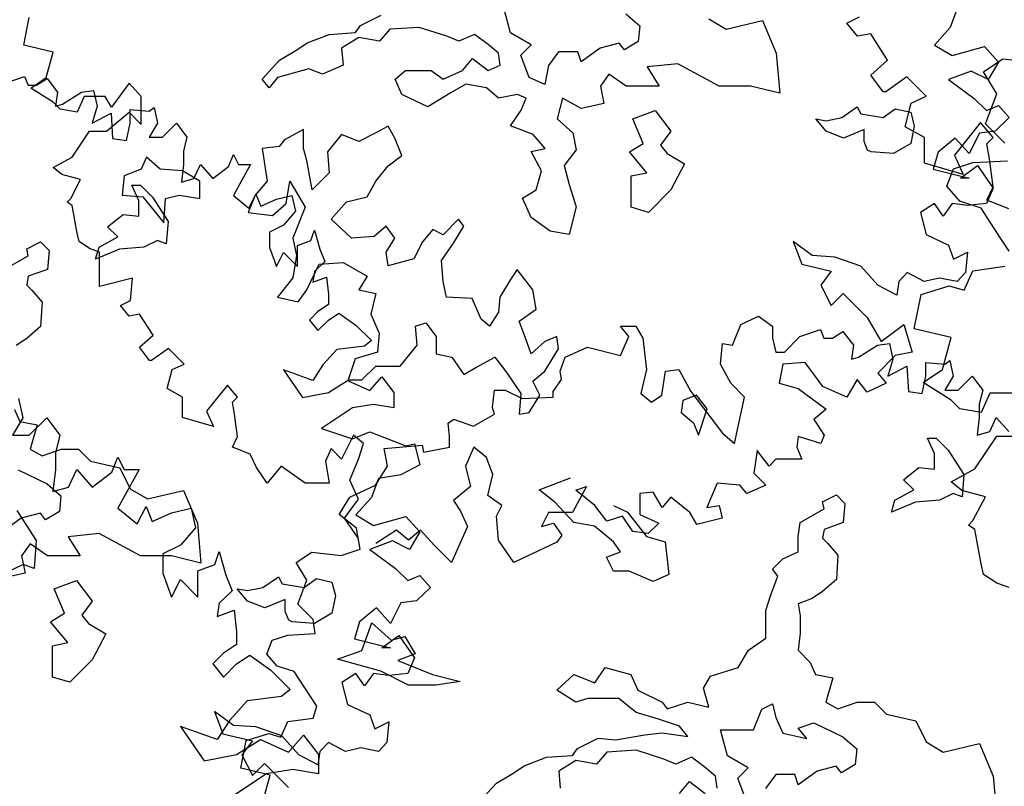
# Model space of a CAD drawing. Units: metres. Extents: x 89 to 672, y 292 to 607.
# Drawn here: x 177 to 185, y 523 to 529 of the extents above; entities that cross this region are included whole.
import ezdxf

# ---------------------------------------------------------------- set-up
doc = ezdxf.new("R2010")
doc.units = ezdxf.units.M
doc.header["$MEASUREMENT"] = 0
for name, color, linetype in [('BLUE', 5, 'Continuous'), ('G', 76, 'Continuous'), ('G1', 112, 'Continuous')]:
    doc.layers.add(name, color=color, linetype=linetype)

# ---------------------------------------------------------------- blocks, each defined once
blk = doc.blocks.new('TREE-1')
at = {"layer": 'G'}
for p, q in [((8.6821, -1.4233), (8.7184, -1.5841)), ((8.7184, -1.5841), (8.6303, -1.7293)), ((8.7702, -1.7293), (8.9154, -1.5841)), ((8.9154, -1.5841), (9.0243, -1.7293)), ((8.6303, -1.7293), (8.7702, -1.7293)), ((9.0243, -1.7293), (8.988, -1.8745)), ((8.988, -1.8745), (8.988, -2.0146)), ((9.4546, -2.0353), (9.5065, -1.9108)), ((9.5065, -1.9108), (9.5583, -2.0146)), ((8.988, -2.0146), (8.9673, -2.1961)), ((9.0969, -2.1598), (9.1643, -2.0146)), ((9.1643, -2.0146), (9.2939, -2.1598)), ((9.2939, -2.1598), (9.4546, -2.0353)), ((9.5583, -2.0146), (9.6828, -2.0146)), ((9.6828, -2.0146), (9.5946, -2.1754)), ((8.9673, -2.1961), (9.0969, -2.1598)), ((9.5946, -2.1754), (9.5065, -2.3362)), ((8.6667, -2.3547), (8.8282, -2.6046)), ((9.5065, -2.3362), (9.6672, -2.4658)), ((9.6672, -2.4658), (9.7398, -2.3206)), ((9.7398, -2.3206), (9.7917, -2.4451)), ((9.9524, -2.3725), (10.1131, -2.3362)), ((10.1131, -2.3362), (10.1494, -2.497)), ((9.7917, -2.4451), (9.9524, -2.3725)), ((10.1494, -2.497), (10.025, -2.6422)), ((8.8282, -2.6046), (8.8099, -2.8362)), ((10.025, -2.6422), (9.8798, -2.7148)), ((10.3101, -2.803), (10.3464, -2.6941)), ((10.3464, -2.6941), (10.4035, -2.8912)), ((9.8798, -2.7148), (9.8798, -2.8756)), ((8.7185, -2.8027), (8.5753, -2.8728)), ((8.8099, -2.8362), (8.7185, -2.8027)), ((10.1701, -2.8549), (10.3101, -2.803)), ((10.1701, -3.0727), (10.1701, -2.8549)), ((9.8798, -2.8756), (9.9524, -3.0727)), ((9.9524, -3.0727), (10.025, -2.9275)), ((10.025, -2.9275), (10.1701, -3.0727)), ((10.4035, -2.8912), (10.4553, -3.0208)), ((10.4553, -3.0208), (10.3464, -3.1246)), ((10.3464, -3.1246), (10.3309, -3.2335)), ((10.3309, -3.2335), (10.4709, -3.1816)), ((10.4709, -3.1816), (10.4916, -3.358)), ((10.4916, -3.358), (10.4916, -3.4669)), ((10.4916, -3.4669), (10.3827, -3.5395)), ((10.3827, -3.5395), (10.2946, -3.6277)), ((10.4916, -3.6277), (10.6005, -3.5551)), ((10.6005, -3.5551), (10.7768, -3.6796)), ((10.2946, -3.6277), (10.3827, -3.7366)), ((10.3827, -3.7366), (10.4916, -3.6277)), ((10.7768, -3.6796), (10.9375, -3.8404)), ((10.9375, -3.8404), (10.8649, -3.8974)), ((10.8649, -3.8974), (10.5797, -3.9337)), ((10.5797, -3.9337), (10.4346, -4.0945)), ((10.025, -4.1464), (10.222, -4.4317)), ((10.3309, -4.2553), (10.025, -4.1464)), ((10.4346, -4.0945), (10.3309, -4.2553)), ((10.9219, -4.3591), (11.0464, -4.219)), ((11.0464, -4.219), (11.1708, -4.3798)), ((10.4916, -4.3798), (10.6886, -4.2553)), ((10.6886, -4.2553), (10.9219, -4.3591)), ((10.222, -4.4317), (10.4916, -4.3798)), ((11.1708, -4.3798), (11.1708, -4.5406)), ((10.7405, -4.5406), (10.419, -4.7533)), ((10.9582, -4.5043), (10.7405, -4.5406)), ((11.1708, -4.5406), (10.9582, -4.5043)), ((2.3307, -8.353), (2.4344, -8.3011)), ((2.4189, -8.4619), (2.3307, -8.353)), ((2.5277, -8.4412), (2.4189, -8.4619)), ((2.6677, -8.659), (2.5277, -8.4412)), ((2.5277, -8.7835), (2.6677, -8.659)), ((2.6314, -8.9236), (2.5277, -8.7835)), ((2.8285, -8.7991), (2.6522, -8.9236)), ((2.9892, -8.9599), (2.8285, -8.7991)), ((2.6522, -8.9236), (2.6314, -8.9236)), ((2.8647, -9.0169), (2.9892, -8.9599)), ((2.8129, -9.214), (2.8647, -9.0169)), ((2.9736, -9.3022), (2.8129, -9.214)), ((3.4403, -9.1777), (3.2225, -9.4475)), ((3.544, -9.3022), (3.4403, -9.1777)), ((2.9736, -9.5149), (2.9736, -9.3022)), ((3.4921, -9.3541), (3.544, -9.3022)), ((3.5128, -9.4786), (3.4921, -9.3541)), ((3.2225, -9.4475), (3.2951, -9.6083)), ((3.544, -9.712), (3.5128, -9.4786)), ((3.2951, -9.6083), (2.9736, -9.5149)), ((3.4921, -9.8209), (3.544, -9.712)), ((3.6736, -9.8935), (3.4921, -9.8209))]:
    blk.add_line(p, q, dxfattribs=at)
blk = doc.blocks.new('TREE-2')
at = {"layer": 'G1'}
for p, q in [((1.6161, -2.3107), (1.7768, -2.2018)), ((1.7768, -2.2018), (2.0827, -2.2381)), ((1.7249, -2.4923), (1.6161, -2.3107)), ((1.6316, -2.7413), (1.7249, -2.4923)), ((1.7924, -2.9021), (1.6316, -2.7413)), ((1.3672, -3.1147), (1.5279, -3.0628)), ((1.5279, -3.0628), (1.8131, -3.0473)), ((1.3102, -3.26), (1.3672, -3.1147)), ((1.419, -3.3844), (1.3102, -3.26)), ((1.5953, -3.4415), (1.419, -3.3844)), ((1.7561, -3.6905), (1.5953, -3.4415)), ((1.8286, -3.7994), (1.7561, -3.6905)), ((1.4553, -4.121), (1.5279, -3.9602)), ((1.5279, -3.9602), (1.7924, -3.9239)), ((1.0976, -4.1573), (1.3309, -4.0847)), ((1.3309, -4.0847), (1.4553, -4.121)), ((1.0406, -4.4426), (1.0976, -4.1573)), ((1.3465, -4.5152), (1.0406, -4.4426)), ((1.2739, -4.7797), (1.3465, -4.5152)), ((1.1131, -4.8887), (1.2739, -4.7797)), ((1.3465, -5.0339), (1.1131, -4.8887)), ((1.6679, -4.9768), (1.5953, -5.1376)), ((1.8857, -4.9768), (1.6679, -4.9768)), ((1.419, -5.1065), (1.3465, -5.0339)), ((1.5953, -5.1376), (1.419, -5.1065)), ((1.5435, -5.6044), (1.7249, -5.3347)), ((1.7249, -5.3347), (1.9012, -5.3347)), ((1.3465, -5.7134), (1.5435, -5.6044)), ((1.4346, -5.786), (1.3465, -5.7134)), ((1.6316, -5.8379), (1.4346, -5.786)), ((1.5279, -6.035), (1.6316, -5.8379)), ((1.4916, -6.0713), (1.5279, -6.035)), ((1.5435, -6.1076), (1.4916, -6.0713)), ((1.5953, -6.3929), (1.5435, -6.1076)), ((1.6161, -6.481), (1.5953, -6.3929)), ((1.7249, -6.5537), (1.6161, -6.481)), ((1.8286, -6.59), (1.7249, -6.5537))]:
    blk.add_line(p, q, dxfattribs=at)

msp = doc.modelspace()

# ---------------------------------------------------------------- linework, layer by layer
at = {"layer": 'G'}
for p, q in [((181.0252, 529.018), (180.9667, 529.235)), ((184.7327, 529.22), (184.6746, 529.0623)), ((176.9845, 528.9171), (177.0301, 529.1453)), ((179.7797, 529.079), (179.9528, 529.1643)), ((181.983, 529.1765), (182.0976, 529.0765)), ((182.6728, 529.1351), (182.8166, 529.0497)), ((179.7383, 529.0205), (179.7797, 529.079)), ((180.0235, 529.0497), (179.9382, 528.9497)), ((180.2672, 529.0643), (180.0235, 529.0497)), ((180.4963, 528.9912), (180.2672, 529.0643)), ((182.0976, 529.0765), (182.0854, 528.9473)), ((182.8166, 529.0497), (183.1163, 529.1204)), ((183.1163, 529.1204), (183.2309, 528.8498)), ((184.6746, 529.0623), (184.546, 528.9171)), ((179.3362, 528.9351), (179.5214, 529.0058)), ((179.5214, 529.0058), (179.7383, 529.0205)), ((179.7651, 528.979), (179.6238, 528.8912)), ((179.9382, 528.9497), (179.7651, 528.979)), ((180.5962, 528.9497), (180.4963, 528.9912)), ((180.7254, 529.0058), (180.5962, 528.9497)), ((180.84, 528.9205), (180.7254, 529.0058)), ((181.1958, 528.918), (181.0252, 529.018)), ((177.2292, 528.859), (176.9845, 528.9171)), ((179.1071, 528.7913), (179.2509, 528.8766)), ((179.2509, 528.8766), (179.3362, 528.9351)), ((179.6238, 528.8912), (179.6359, 528.7498)), ((180.9253, 528.8498), (180.84, 528.9205)), ((181.1105, 528.8327), (181.1958, 528.918)), ((181.7685, 528.8912), (181.6126, 528.7766)), ((181.927, 528.9327), (181.7685, 528.8912)), ((181.9708, 528.8766), (181.927, 528.9327)), ((182.0854, 528.9473), (181.9708, 528.8766)), ((184.546, 528.9171), (184.6912, 528.8299)), ((184.6912, 528.8299), (184.9608, 528.9046)), ((184.9608, 528.9046), (185.0769, 528.776)), ((177.1711, 528.6473), (177.2292, 528.859)), ((180.6255, 528.7059), (180.7108, 528.8059)), ((180.7108, 528.8059), (180.84, 528.7059)), ((180.9399, 528.7498), (180.9253, 528.8498)), ((181.1812, 528.6474), (181.1105, 528.8327)), ((181.4249, 528.862), (181.3396, 528.7474)), ((181.5833, 528.862), (181.4249, 528.862)), ((181.6126, 528.7766), (181.5833, 528.862)), ((183.2309, 528.8498), (183.2601, 528.5182)), ((178.9633, 528.6352), (179.1071, 528.7913)), ((179.3508, 528.7206), (179.0924, 528.6474)), ((179.4653, 528.6767), (179.3508, 528.7206)), ((179.6359, 528.7498), (179.4653, 528.6767)), ((180.84, 528.7059), (180.9399, 528.7498)), ((181.3396, 528.7474), (181.3103, 528.5889)), ((182.4144, 528.762), (182.1585, 528.7352)), ((182.1585, 528.7352), (182.2584, 528.5767)), ((182.7581, 528.5767), (182.4144, 528.762)), ((185.0769, 528.776), (184.9898, 528.6307)), ((176.8218, 528.5978), (176.9919, 528.6559)), ((176.9919, 528.6559), (177.0209, 528.5854)), ((177.0426, 528.5602), (177.1711, 528.6473)), ((177.0914, 528.5854), (177.1785, 528.6393)), ((177.1785, 528.6393), (177.2656, 528.5273)), ((179.0218, 528.5621), (178.9633, 528.6352)), ((179.0924, 528.6474), (179.0218, 528.5621)), ((180.0673, 528.6352), (180.1526, 528.7059)), ((180.1234, 528.506), (180.0673, 528.6352)), ((180.1526, 528.7059), (180.3671, 528.7059)), ((180.3671, 528.7059), (180.467, 528.6352)), ((180.467, 528.6352), (180.6255, 528.7059)), ((181.3103, 528.5889), (181.1812, 528.6474)), ((181.8417, 528.6767), (181.771, 528.5767)), ((181.9855, 528.5767), (181.8417, 528.6767)), ((184.8488, 528.7013), (184.6622, 528.6307)), ((184.9898, 528.6307), (184.8488, 528.7013)), ((177.0209, 528.5854), (177.0914, 528.5854)), ((177.2292, 528.444), (177.0426, 528.5602)), ((177.8597, 528.6017), (177.7145, 528.4025)), ((177.9592, 528.4896), (177.8597, 528.6017)), ((180.6547, 528.5913), (180.5255, 528.5182)), ((180.8253, 528.5621), (180.6547, 528.5913)), ((180.9253, 528.4767), (180.8253, 528.5621)), ((181.771, 528.5767), (181.8002, 528.4328)), ((182.2584, 528.5767), (181.9855, 528.5767)), ((183.0164, 528.5767), (182.7581, 528.5767)), ((183.2601, 528.5182), (183.0164, 528.5767)), ((184.6622, 528.6307), (184.8737, 528.4731)), ((177.2656, 528.5273), (177.249, 528.4111)), ((177.3071, 528.4277), (177.4647, 528.5273)), ((177.4864, 528.4896), (177.4283, 528.361)), ((177.4647, 528.5273), (177.5643, 528.5398)), ((177.6606, 528.4896), (177.4864, 528.4896)), ((177.5643, 528.5398), (177.5933, 528.4111)), ((177.7145, 528.4025), (177.6606, 528.4896)), ((177.9592, 528.2573), (177.9592, 528.4896)), ((180.3379, 528.4036), (180.1234, 528.506)), ((180.5255, 528.5182), (180.3379, 528.4036)), ((181.0837, 528.506), (180.9253, 528.4767)), ((181.1544, 528.4767), (181.0837, 528.506)), ((181.1129, 528.3768), (181.1544, 528.4767)), ((181.4566, 528.4767), (181.4127, 528.3036)), ((181.6126, 528.3914), (181.4566, 528.4767)), ((184.8737, 528.4731), (184.9774, 528.3735)), ((177.2873, 528.3859), (177.2292, 528.444)), ((177.249, 528.4111), (177.3071, 528.4277)), ((177.5933, 528.4111), (177.5518, 528.27)), ((178.0247, 528.3696), (178.0662, 528.3987)), ((178.0662, 528.3987), (178.0952, 528.27)), ((181.8002, 528.4328), (181.6126, 528.3914)), ((183.7744, 528.3158), (183.9036, 528.4036)), ((183.9036, 528.4036), (183.9328, 528.3451)), ((184.1181, 528.3158), (184.218, 528.3889)), ((184.218, 528.3889), (184.3472, 528.3597)), ((184.9774, 528.3735), (185.0769, 528.415)), ((185.0769, 528.415), (185.1641, 528.3154)), ((177.4283, 528.361), (177.2873, 528.3859)), ((177.5518, 528.27), (177.7094, 528.353)), ((177.673, 528.2033), (177.8597, 528.361)), ((177.7094, 528.353), (177.7219, 528.1414)), ((177.8597, 528.361), (177.9592, 528.2573)), ((177.8671, 528.3821), (178.0247, 528.3696)), ((177.8671, 528.27), (177.8671, 528.3821)), ((181.0252, 528.2475), (181.1129, 528.3768)), ((182.0415, 528.3036), (182.2268, 528.3743)), ((182.2268, 528.3743), (182.3559, 528.2012)), ((183.6452, 528.289), (183.7744, 528.3158)), ((183.9328, 528.3451), (184.1181, 528.3158)), ((184.3472, 528.3597), (184.3764, 528.2451)), ((185.1641, 528.3154), (185.0479, 528.2033)), ((177.838, 528.1248), (177.8671, 528.27)), ((178.0952, 528.27), (178.0247, 528.1538)), ((178.1367, 528.1538), (178.2528, 528.27)), ((178.2528, 528.27), (178.3399, 528.1538)), ((180.0088, 528.2451), (179.9065, 528.189)), ((180.0649, 528.1451), (180.0088, 528.2451)), ((181.2129, 528.1744), (181.0252, 528.2475)), ((181.4127, 528.3036), (181.5419, 528.189)), ((182.1268, 528.1012), (182.0415, 528.3036)), ((183.6452, 528.2012), (183.5599, 528.3036)), ((183.5599, 528.3036), (183.6452, 528.289)), ((184.3764, 528.2451), (184.3472, 528.1012)), ((177.3868, 527.9876), (177.532, 528.2033)), ((177.532, 528.2033), (177.673, 528.2033)), ((177.7219, 528.1414), (177.838, 528.1248)), ((178.0247, 528.1538), (178.1367, 528.1538)), ((178.3399, 528.1538), (178.3109, 528.0377)), ((179.3069, 528.2158), (179.1485, 528.1305)), ((179.3069, 528.0598), (179.3069, 528.2158)), ((179.6213, 528.1744), (179.5068, 528.0305)), ((179.7651, 528.1159), (179.6213, 528.1744)), ((179.9065, 528.189), (179.7651, 528.1159)), ((180.1234, 528.0013), (180.0649, 528.1451)), ((181.3128, 528.0598), (181.2129, 528.1744)), ((181.5419, 528.189), (181.5711, 528.0476)), ((182.3559, 528.2012), (182.2706, 528.0866)), ((183.789, 528.1451), (183.6452, 528.2012)), ((183.9596, 528.2158), (183.789, 528.1451)), ((183.9596, 528.1159), (183.9596, 528.2158)), ((184.7161, 528.1452), (184.5751, 528.029)), ((184.8322, 528.0166), (184.7161, 528.1452)), ((184.9193, 528.1867), (184.8322, 528.0166)), ((185.0479, 528.2033), (184.9193, 528.1867)), ((179.1046, 528.0744), (178.9633, 528.0598)), ((178.9633, 528.0598), (179.0047, 527.7867)), ((179.1485, 528.1305), (179.1046, 528.0744)), ((179.3337, 527.9598), (179.3069, 528.0598)), ((181.1982, 528.033), (181.3128, 528.0598)), ((182.0123, 528.0305), (182.1268, 528.1012)), ((182.2706, 528.0866), (182.3267, 528.0159)), ((183.9889, 528.0452), (183.9596, 528.1159)), ((184.3472, 528.1012), (184.2034, 528.0159)), ((177.2292, 527.9004), (177.3868, 527.9876)), ((178.003, 527.9866), (177.9591, 527.8867)), ((178.1175, 527.8867), (178.003, 527.9866)), ((178.3109, 528.0377), (178.3109, 527.9256)), ((178.6842, 527.909), (178.7257, 528.0086)), ((178.7257, 528.0086), (178.7672, 527.9256)), ((179.5068, 528.0305), (179.5214, 527.8574)), ((180.0088, 527.9159), (180.1234, 528.0013)), ((181.2835, 527.8745), (181.1982, 528.033)), ((181.5711, 528.0476), (181.4712, 527.9184)), ((182.1561, 527.8574), (182.0123, 528.0305)), ((182.3267, 528.0159), (182.4705, 527.9306)), ((184.0181, 528.0305), (183.9889, 528.0452)), ((184.2034, 528.0159), (184.0181, 528.0305)), ((184.5751, 528.029), (184.5336, 527.888)), ((177.2997, 527.8423), (177.2292, 527.9004)), ((178.3109, 527.9256), (178.2943, 527.7804)), ((178.398, 527.8094), (178.4519, 527.9256)), ((178.4519, 527.9256), (178.5556, 527.8094)), ((178.5556, 527.8094), (178.6842, 527.909)), ((178.7672, 527.9256), (178.8667, 527.9256)), ((178.8667, 527.9256), (178.7962, 527.797)), ((179.3776, 527.716), (179.3337, 527.9598)), ((179.9065, 527.7867), (180.0088, 527.9159)), ((181.4712, 527.9184), (181.5126, 527.7599)), ((182.4705, 527.9306), (182.3559, 527.716)), ((184.7617, 527.8133), (184.9027, 527.917)), ((184.9027, 527.917), (185.0313, 527.7303)), ((177.4573, 527.8008), (177.2997, 527.8423)), ((177.8177, 527.8306), (177.8031, 527.6721)), ((177.9591, 527.8867), (177.8177, 527.8306)), ((178.3028, 527.872), (178.1175, 527.8867)), ((178.4466, 527.7867), (178.3028, 527.872)), ((179.5214, 527.8574), (179.3776, 527.716)), ((181.2397, 527.716), (181.2835, 527.8745)), ((182.0269, 527.8306), (182.1561, 527.8574)), ((182.0269, 527.5721), (182.0269, 527.8306)), ((184.5336, 527.888), (184.8322, 527.8133)), ((177.3744, 527.6431), (177.4573, 527.8008)), ((177.8808, 527.7535), (177.9539, 527.7535)), ((177.9393, 527.6267), (177.8808, 527.7535)), ((177.9539, 527.7535), (178.0539, 527.6535)), ((178.2943, 527.7804), (178.398, 527.8094)), ((178.4466, 527.6428), (178.4466, 527.7867)), ((178.7962, 527.797), (178.7257, 527.6683)), ((179.0047, 527.7867), (178.9048, 527.6721)), ((179.1631, 527.6014), (179.1924, 527.7867)), ((179.1924, 527.7867), (179.3215, 527.5721)), ((179.8358, 527.6575), (179.9065, 527.7867)), ((181.5126, 527.7599), (181.5711, 527.5746)), ((184.8322, 527.8133), (184.7617, 527.8133)), ((177.8031, 527.6721), (177.9737, 527.6575)), ((177.9737, 527.6575), (178.1468, 527.4429)), ((178.0539, 527.6535), (178.183, 527.4536)), ((178.1614, 527.6428), (178.276, 527.6721)), ((178.276, 527.6721), (178.4466, 527.6428)), ((178.7257, 527.6683), (178.8543, 527.5646)), ((178.9048, 527.6721), (178.8487, 527.5282)), ((178.8543, 527.5646), (178.9123, 527.6808)), ((178.9123, 527.6808), (178.9538, 527.5812)), ((179.0824, 527.6393), (179.211, 527.6683)), ((179.211, 527.6683), (179.24, 527.5397)), ((179.6652, 527.616), (179.8358, 527.6575)), ((181.1251, 527.6453), (181.2397, 527.716)), ((182.3559, 527.716), (182.1707, 527.5282)), ((185.0313, 527.7303), (184.9774, 527.6016)), ((177.3454, 527.6141), (177.3744, 527.6431)), ((177.3868, 527.585), (177.3454, 527.6141)), ((177.4283, 527.3568), (177.3868, 527.585)), ((177.9393, 527.4975), (177.9393, 527.6267)), ((178.1468, 527.4429), (178.1614, 527.6428)), ((178.9538, 527.5812), (179.0824, 527.6393)), ((179.0486, 527.5014), (179.1631, 527.6014)), ((179.3215, 527.5721), (179.2192, 527.3137)), ((179.536, 527.4722), (179.6652, 527.616)), ((181.1982, 527.4868), (181.1251, 527.6453)), ((181.5711, 527.5746), (181.5126, 527.3454)), ((182.1707, 527.5282), (182.0269, 527.5721)), ((184.546, 527.6016), (184.4299, 527.527)), ((184.6165, 527.4979), (184.546, 527.6016)), ((184.6912, 527.6016), (184.6165, 527.4979)), ((184.8198, 527.585), (184.6912, 527.6016)), ((184.9774, 527.6016), (184.8198, 527.585)), ((177.681, 527.4097), (177.8101, 527.5121)), ((177.8101, 527.5121), (177.9393, 527.4975)), ((178.8487, 527.5282), (179.0486, 527.5014)), ((179.24, 527.5397), (179.1405, 527.4235)), ((184.4299, 527.527), (184.4755, 527.3444)), ((177.7663, 527.3244), (177.681, 527.4097)), ((178.183, 527.4536), (178.1684, 527.2683)), ((179.1405, 527.4235), (179.0243, 527.3654)), ((179.7066, 527.3137), (179.536, 527.4722)), ((179.9942, 527.4136), (179.8943, 527.3283)), ((180.0649, 527.3137), (179.9942, 527.4136)), ((180.5938, 527.4722), (180.467, 527.3429)), ((180.5524, 527.2722), (180.6377, 527.4136)), ((180.6377, 527.4136), (180.5938, 527.4722)), ((181.3542, 527.3722), (181.1982, 527.4868)), ((177.4449, 527.2863), (177.4283, 527.3568)), ((177.6103, 527.239), (177.7663, 527.3244)), ((179.0243, 527.3654), (179.0243, 527.2368)), ((179.3686, 527.2949), (179.3976, 527.382)), ((179.3976, 527.382), (179.4433, 527.2243)), ((179.8943, 527.3283), (179.7066, 527.3137)), ((180.3793, 527.3868), (180.294, 527.2844)), ((180.467, 527.3429), (180.3793, 527.3868)), ((181.5126, 527.3454), (181.3542, 527.3722)), ((184.4755, 527.3444), (184.6622, 527.2572)), ((177.0107, 527.2268), (177.1253, 527.2829)), ((177.1253, 527.2829), (177.196, 527.2122)), ((177.532, 527.2282), (177.4449, 527.2863)), ((178.0953, 527.2951), (177.9808, 527.239)), ((178.1684, 527.2683), (178.0953, 527.2951)), ((179.2192, 527.3137), (179.2484, 527.1698)), ((179.2566, 527.2534), (179.3686, 527.2949)), ((179.2566, 527.0791), (179.2566, 527.2534)), ((179.9942, 527.1991), (180.0649, 527.3137)), ((180.294, 527.2844), (180.2233, 527.143)), ((180.4524, 527.1284), (180.5524, 527.2722)), ((183.3722, 527.2863), (183.4427, 527.0996)), ((183.5298, 527.1701), (183.3722, 527.2863)), ((184.6622, 527.2572), (184.7036, 527.141)), ((176.8231, 527.0537), (177.0229, 527.1683)), ((177.0229, 527.1683), (177.0107, 527.2268)), ((177.196, 527.2122), (177.1813, 527.0537)), ((177.615, 527.1991), (177.532, 527.2282)), ((177.581, 527.1391), (177.6103, 527.239)), ((177.7809, 527.2244), (177.581, 527.1391)), ((177.615, 527.0539), (177.615, 527.1991)), ((177.9808, 527.239), (177.7809, 527.2244)), ((179.0243, 527.2368), (179.0824, 527.0791)), ((179.0824, 527.0791), (179.1405, 527.1953)), ((179.1405, 527.1953), (179.2566, 527.0791)), ((179.2484, 527.1698), (179.2192, 526.9845)), ((179.4433, 527.2243), (179.4847, 527.1206)), ((180.0088, 527.0845), (179.9942, 527.1991)), ((183.7165, 527.1576), (183.5298, 527.1701)), ((184.7036, 527.141), (184.8198, 527.1991)), ((184.8198, 527.1991), (184.8032, 527.029)), ((179.3337, 526.8845), (179.4361, 527.0991)), ((179.4847, 527.1206), (179.3976, 527.0376)), ((179.4361, 527.0991), (179.6359, 527.1137)), ((179.6359, 527.1137), (179.8358, 526.9991)), ((180.2233, 527.143), (180.0088, 527.0845)), ((180.467, 526.9553), (180.4524, 527.1284)), ((183.4427, 527.0996), (183.6874, 527.0415)), ((183.9321, 527.083), (183.7165, 527.1576)), ((184.0732, 526.9253), (183.9321, 527.083)), ((177.0229, 526.9976), (177.0107, 526.9245)), ((177.1813, 527.0537), (177.0229, 526.9976)), ((177.615, 526.9128), (177.615, 527.0539)), ((179.3976, 527.0376), (179.3852, 526.9505)), ((179.8358, 526.9991), (179.7651, 526.8845)), ((181.0812, 527.0552), (181.0252, 526.9699)), ((181.2104, 526.8845), (181.0812, 527.0552)), ((183.6874, 527.0415), (183.6003, 526.9253)), ((184.3179, 527.029), (184.2474, 526.9543)), ((184.4589, 526.9543), (184.3179, 527.029)), ((184.8032, 527.029), (184.7327, 526.9543)), ((177.0107, 526.9245), (177.0522, 526.883)), ((177.8887, 526.9834), (177.615, 526.9128)), ((177.8721, 526.7966), (177.8887, 526.9834)), ((179.2192, 526.9845), (179.0924, 526.826)), ((179.3852, 526.9505), (179.4972, 526.992)), ((179.4972, 526.992), (179.5138, 526.8509)), ((180.4939, 526.826), (180.467, 526.9553)), ((181.0252, 526.9699), (180.9374, 526.826)), ((183.6003, 526.9253), (183.6874, 526.7551)), ((184.2308, 526.8423), (184.0732, 526.9253)), ((184.2474, 526.9543), (184.2308, 526.8423)), ((184.5875, 526.9834), (184.4589, 526.9543)), ((184.7327, 526.9543), (184.5875, 526.9834)), ((177.0522, 526.883), (177.1375, 526.7831)), ((179.263, 526.7846), (179.3337, 526.8845)), ((179.5138, 526.8509), (179.5138, 526.7637)), ((179.7651, 526.8845), (179.9065, 526.8553)), ((179.9065, 526.8553), (179.865, 526.6846)), ((181.2397, 526.7261), (181.2104, 526.8845)), ((183.6874, 526.7551), (183.787, 526.8547)), ((183.787, 526.8547), (183.9861, 526.6555)), ((177.1375, 526.7831), (177.1253, 526.5807)), ((177.7892, 526.7551), (177.8721, 526.7966)), ((177.8597, 526.668), (177.7892, 526.7551)), ((179.0924, 526.826), (179.263, 526.7846)), ((179.5138, 526.7637), (179.4267, 526.7057)), ((180.7083, 526.8138), (180.4939, 526.826)), ((180.7815, 526.6407), (180.7083, 526.8138)), ((180.9374, 526.826), (180.9253, 526.6992)), ((177.9468, 526.6846), (177.8597, 526.668)), ((178.0588, 526.5103), (177.9468, 526.6846)), ((179.4267, 526.7057), (179.3561, 526.6351)), ((179.5138, 526.6351), (179.6009, 526.6932)), ((179.6009, 526.6932), (179.7419, 526.5936)), ((179.865, 526.6846), (179.9357, 526.5261)), ((180.9253, 526.6992), (180.8521, 526.5846)), ((181.0959, 526.6261), (181.2397, 526.7261)), ((179.3561, 526.6351), (179.4267, 526.548)), ((179.4267, 526.548), (179.5138, 526.6351)), ((179.7419, 526.5936), (179.8705, 526.465)), ((180.2379, 526.5846), (180.3233, 526.6115)), ((180.3233, 526.6115), (180.4086, 526.4969)), ((180.8521, 526.5846), (180.7815, 526.6407)), ((181.1544, 526.47), (181.0959, 526.6261)), ((182.8675, 526.4272), (182.938, 526.5973)), ((182.938, 526.5973), (183.0832, 526.6678)), ((183.0832, 526.6678), (183.1994, 526.5848)), ((183.9861, 526.6555), (184.1022, 526.4564)), ((184.1022, 526.4564), (184.2889, 526.5975)), ((184.2889, 526.5975), (184.3594, 526.3692)), ((177.1253, 526.5807), (177.0107, 526.4807)), ((177.9468, 526.4107), (178.0588, 526.5103)), ((179.9357, 526.5261), (179.9211, 526.3676)), ((180.2501, 526.4262), (180.2379, 526.5846)), ((181.9384, 526.5848), (182.067, 526.5848)), ((182.0089, 526.4977), (181.9384, 526.5848)), ((182.067, 526.5848), (182.1251, 526.4853)), ((183.1994, 526.5848), (183.1994, 526.4853)), ((183.4275, 526.4977), (183.5975, 526.5558)), ((183.5975, 526.5558), (183.6266, 526.4853)), ((183.6971, 526.4853), (183.7842, 526.5392)), ((183.7842, 526.5392), (183.8713, 526.4272)), ((177.0107, 526.4807), (176.923, 526.4247)), ((179.8705, 526.465), (179.8124, 526.4193)), ((180.1088, 526.253), (180.2501, 526.4262)), ((180.4086, 526.4969), (180.4086, 526.3554)), ((181.1958, 526.3554), (181.1544, 526.47)), ((181.3103, 526.4554), (181.1958, 526.3554)), ((181.4103, 526.4969), (181.3103, 526.4554)), ((181.4249, 526.3969), (181.4103, 526.4969)), ((181.9384, 526.34), (182.0089, 526.4977)), ((182.1251, 526.4853), (182.1541, 526.2238)), ((182.768, 526.2695), (182.7846, 526.4396)), ((182.7846, 526.4396), (182.8675, 526.4272)), ((183.1994, 526.4853), (183.2284, 526.3691)), ((183.2989, 526.3691), (183.4275, 526.4977)), ((183.6266, 526.4853), (183.6971, 526.4853)), ((183.8713, 526.4272), (183.8547, 526.311)), ((183.9128, 526.3276), (184.0704, 526.4272)), ((184.0704, 526.4272), (184.1699, 526.4396)), ((184.1699, 526.4396), (184.199, 526.311)), ((178.0297, 526.2987), (177.9468, 526.4107)), ((178.1874, 526.3983), (178.0463, 526.2987)), ((178.316, 526.2696), (178.1874, 526.3983)), ((179.5843, 526.3903), (179.4681, 526.2617)), ((179.8124, 526.4193), (179.5843, 526.3903)), ((179.9211, 526.3676), (179.7359, 526.3116)), ((180.4086, 526.3554), (180.5377, 526.3262)), ((181.3103, 526.2116), (181.4249, 526.3969)), ((181.478, 526.3276), (181.6646, 526.4106)), ((181.6646, 526.4106), (181.9384, 526.34)), ((183.2284, 526.3691), (183.2989, 526.3691)), ((184.3594, 526.3692), (184.2183, 526.3402)), ((178.0463, 526.2987), (178.0297, 526.2987)), ((178.2164, 526.224), (178.316, 526.2696)), ((179.4681, 526.2617), (179.3852, 526.133)), ((179.7359, 526.3116), (179.6774, 526.1384)), ((180.5377, 526.3262), (180.6377, 526.1823)), ((180.7376, 526.2408), (180.896, 526.3262)), ((180.896, 526.3262), (180.9959, 526.197)), ((181.4365, 526.2114), (181.478, 526.3276)), ((182.8551, 526.1118), (182.768, 526.2695)), ((183.2851, 526.2696), (183.256, 526.112)), ((183.4717, 526.2821), (183.2851, 526.2696)), ((183.6169, 526.0829), (183.4717, 526.2821)), ((183.8547, 526.311), (183.9128, 526.3276)), ((184.2183, 526.3402), (184.0732, 526.1949)), ((184.199, 526.311), (184.1575, 526.1699)), ((184.4727, 526.2819), (184.6304, 526.2695)), ((184.4727, 526.1699), (184.4727, 526.2819)), ((184.6304, 526.2695), (184.6718, 526.2985)), ((184.6718, 526.2985), (184.7009, 526.1699)), ((178.1749, 526.0663), (178.2164, 526.224)), ((179.1405, 526.2202), (179.2981, 525.9919)), ((179.3852, 526.133), (179.1405, 526.2202)), ((179.7919, 526.1384), (179.9065, 526.253)), ((179.9065, 526.253), (180.1088, 526.253)), ((180.6377, 526.1823), (180.7376, 526.2408)), ((180.9959, 526.197), (181.1105, 526.0238)), ((181.2104, 526.1262), (181.3103, 526.2116)), ((181.449, 526.1408), (181.4365, 526.2114)), ((182.1541, 526.2238), (182.1085, 526.0247)), ((182.2827, 526.0122), (182.3117, 526.2114)), ((182.3117, 526.2114), (182.4237, 526.2238)), ((182.4237, 526.2238), (182.5233, 526.0413)), ((184.0732, 526.1949), (184.1437, 526.112)), ((184.1575, 526.1699), (184.3151, 526.2529)), ((184.3151, 526.2529), (184.3276, 526.0413)), ((179.5138, 526.0334), (179.6714, 526.133)), ((179.6714, 526.133), (179.858, 526.05)), ((179.6774, 526.1384), (179.7919, 526.1384)), ((179.858, 526.05), (179.9576, 526.1621)), ((179.9576, 526.1621), (180.0571, 526.0334)), ((181.2689, 526.0116), (181.2104, 526.1262)), ((181.3784, 526.0413), (181.449, 526.1408)), ((182.9671, 525.9956), (182.8551, 526.1118)), ((183.256, 526.112), (183.4137, 526.0663)), ((183.9031, 526.141), (183.816, 525.9958)), ((183.9861, 526.0373), (183.9031, 526.141)), ((184.1437, 526.112), (183.9861, 526.0373)), ((184.4437, 526.0247), (184.4727, 526.1699)), ((184.7009, 526.1699), (184.6304, 526.0537)), ((184.7424, 526.0537), (184.8585, 526.1699)), ((184.8585, 526.1699), (184.9456, 526.0537)), ((178.3035, 525.9958), (178.1749, 526.0663)), ((178.6768, 526.0954), (178.5026, 525.8796)), ((178.7598, 525.9958), (178.6768, 526.0954)), ((179.2981, 525.9919), (179.5138, 526.0334)), ((180.0571, 526.0334), (180.0571, 525.9048)), ((180.8766, 525.9085), (180.8931, 526.0537)), ((180.8931, 526.0537), (180.9803, 526.0537)), ((180.9803, 526.0537), (181.1213, 525.9832)), ((181.1105, 526.0238), (181.0959, 525.8532)), ((181.3784, 525.9956), (181.3784, 526.0413)), ((182.1085, 526.0247), (182.1956, 525.9541)), ((182.5233, 526.0413), (182.7846, 525.6968)), ((183.4137, 526.0663), (183.6459, 525.8962)), ((183.816, 525.9958), (183.6169, 526.0829)), ((184.3276, 526.0413), (184.4437, 526.0247)), ((184.6304, 526.0537), (184.7424, 526.0537)), ((184.9456, 526.0537), (184.9166, 525.9375)), ((178.3035, 525.8256), (178.3035, 525.9958)), ((178.7183, 525.9543), (178.7598, 525.9958)), ((178.7349, 525.8547), (178.7183, 525.9543)), ((181.1213, 525.9832), (181.3784, 525.9956)), ((181.1812, 525.8678), (181.2689, 526.0116)), ((182.1956, 525.9541), (182.2827, 526.0122)), ((182.4559, 525.9678), (182.4412, 525.8678)), ((182.5704, 526.0116), (182.4559, 525.9678)), ((182.6581, 525.897), (182.5704, 526.0116)), ((182.8841, 525.6097), (182.9671, 525.9956)), ((184.9166, 525.9375), (184.9166, 525.8255)), ((176.9084, 525.8931), (176.9522, 525.7931)), ((178.5026, 525.8796), (178.5607, 525.7509)), ((178.7598, 525.668), (178.7349, 525.8547)), ((179.7129, 525.9048), (179.4557, 525.7347)), ((179.8871, 525.9338), (179.7129, 525.9048)), ((180.0571, 525.9048), (179.8871, 525.9338)), ((180.7189, 525.7549), (180.8931, 525.8545)), ((180.8931, 525.8545), (180.8766, 525.9085)), ((181.0959, 525.8532), (181.1812, 525.8678)), ((182.4412, 525.8678), (182.5436, 525.7825)), ((182.585, 525.68), (182.6581, 525.897)), ((183.6459, 525.8962), (183.5422, 525.809)), ((176.9522, 525.7931), (177.096, 525.7663)), ((178.5607, 525.7509), (178.3035, 525.8256)), ((180.5074, 525.7798), (180.5489, 525.8089)), ((180.5198, 525.6678), (180.5074, 525.7798)), ((180.5489, 525.8089), (180.5613, 525.8089)), ((180.5613, 525.8089), (180.7189, 525.7549)), ((182.5436, 525.7825), (182.585, 525.68)), ((183.5422, 525.809), (183.6293, 525.6804)), ((184.9166, 525.8255), (184.9, 525.6802)), ((185.0037, 525.7093), (185.0576, 525.8255)), ((185.0576, 525.8255), (185.1613, 525.7093)), ((177.096, 525.7663), (177.0375, 525.564)), ((179.4557, 525.7347), (179.7129, 525.6475)), ((179.7129, 525.6475), (179.858, 525.7056)), ((179.858, 525.7056), (180.1567, 525.5894)), ((182.7846, 525.6968), (182.8841, 525.6097)), ((184.9, 525.6802), (185.0037, 525.7093)), ((178.7183, 525.5808), (178.7598, 525.668)), ((179.7221, 525.6804), (179.6225, 525.4812)), ((179.805, 525.6099), (179.7221, 525.6804)), ((179.7636, 525.4812), (179.805, 525.6099)), ((180.5198, 525.5807), (180.5198, 525.6678)), ((183.4137, 525.668), (183.4012, 525.5808)), ((183.6003, 525.6099), (183.4137, 525.668)), ((183.6293, 525.6804), (183.6003, 525.6099)), ((184.4865, 525.6534), (184.5596, 525.6534)), ((184.545, 525.5266), (184.4865, 525.6534)), ((184.5596, 525.6534), (184.6595, 525.5534)), ((177.0375, 525.564), (177.1375, 525.5079)), ((177.1375, 525.5079), (177.2959, 525.564)), ((177.2959, 525.564), (177.4397, 525.564)), ((177.4397, 525.564), (177.5396, 525.464)), ((178.8635, 525.5227), (178.7183, 525.5808)), ((179.5354, 525.5684), (179.4898, 525.4646)), ((179.6225, 525.4812), (179.5354, 525.5684)), ((179.9765, 525.5682), (180.2917, 525.5972)), ((180.0055, 525.423), (179.9765, 525.5682)), ((180.1567, 525.5894), (180.2272, 525.606)), ((180.2272, 525.606), (180.2728, 525.4317)), ((180.2917, 525.5972), (180.3042, 525.5392)), ((180.3042, 525.5392), (180.5198, 525.5807)), ((180.7217, 525.5808), (180.6512, 525.4231)), ((180.8254, 525.4937), (180.7217, 525.5808)), ((183.0735, 525.5518), (183.0445, 525.365)), ((183.1731, 525.4231), (183.0735, 525.5518)), ((183.4012, 525.5808), (183.4427, 525.4812)), ((184.545, 525.3973), (184.545, 525.5266)), ((184.6595, 525.5534), (184.7887, 525.3535)), ((177.5396, 525.464), (177.7833, 525.4079)), ((178.9174, 525.4107), (178.8635, 525.5227)), ((179.4898, 525.4646), (179.5188, 525.282)), ((179.693, 525.3069), (179.7636, 525.4812)), ((180.8793, 525.3526), (180.8254, 525.4937)), ((183.227, 525.4812), (183.1731, 525.4231)), ((183.3431, 525.4812), (183.227, 525.4812)), ((183.4427, 525.4812), (183.3431, 525.4812)), ((176.9376, 525.3908), (177.1789, 525.2762)), ((177.7833, 525.4079), (177.8686, 525.2348)), ((179.0045, 525.282), (178.9174, 525.4107)), ((179.1206, 525.4231), (179.0045, 525.282)), ((179.3197, 525.282), (179.1206, 525.4231)), ((179.906, 525.2653), (180.0055, 525.423)), ((180.2728, 525.4317), (180.1152, 525.3487)), ((180.6512, 525.4231), (180.6927, 525.253)), ((183.0445, 525.365), (183.144, 525.2654)), ((184.2866, 525.3096), (184.4158, 525.412)), ((184.4158, 525.412), (184.545, 525.3973)), ((179.5188, 525.282), (179.3197, 525.282)), ((179.7636, 525.1493), (179.693, 525.3069)), ((179.9285, 525.3197), (179.8705, 525.162)), ((180.1152, 525.3487), (179.9285, 525.3197)), ((180.8378, 525.1783), (180.8793, 525.3526)), ((181.2644, 525.2242), (181.5228, 525.3242)), ((182.7417, 525.282), (182.6546, 525.0787)), ((182.9284, 525.2654), (182.7417, 525.282)), ((184.372, 525.2242), (184.2866, 525.3096)), ((184.7887, 525.3535), (184.7741, 525.1681)), ((177.1789, 525.2762), (177.2935, 525.1763)), ((177.8686, 525.2348), (178.0124, 525.1494)), ((178.0124, 525.1494), (178.3122, 525.2202)), ((178.3122, 525.2202), (178.4268, 524.9495)), ((179.6903, 525.1657), (179.906, 525.2653)), ((180.6927, 525.253), (180.5516, 525.1368)), ((181.3936, 525.1243), (181.2644, 525.2242)), ((181.655, 525.253), (181.5388, 525.0372)), ((181.5679, 525.224), (181.655, 525.253)), ((181.7255, 525.0953), (181.5679, 525.224)), ((182.2108, 525.2074), (182.0988, 525.1949)), ((182.2854, 525.0787), (182.2108, 525.2074)), ((182.9864, 525.1949), (182.9284, 525.2654)), ((183.144, 525.2654), (182.9864, 525.1949)), ((184.216, 525.1389), (184.372, 525.2242)), ((177.2935, 525.1763), (177.2813, 525.047)), ((179.6032, 525.0205), (179.6903, 525.1657)), ((179.6474, 524.9916), (179.7636, 525.1493)), ((179.8705, 525.162), (179.7419, 525.0168)), ((180.5516, 525.1368), (180.6097, 525.0497)), ((180.954, 525.0953), (180.8378, 525.1783)), ((181.552, 524.9536), (181.3936, 525.1243)), ((182.0988, 525.1949), (182.0988, 525.0206)), ((182.356, 525.1659), (182.2854, 525.0787)), ((182.5136, 525.0372), (182.356, 525.1659)), ((183.6164, 525.1267), (183.731, 525.1828)), ((183.6286, 525.0682), (183.6164, 525.1267)), ((183.731, 525.1828), (183.8016, 525.1121)), ((184.1867, 525.0389), (184.216, 525.1389)), ((184.3866, 525.1243), (184.1867, 525.0389)), ((184.5864, 525.1389), (184.3866, 525.1243)), ((184.701, 525.195), (184.5864, 525.1389)), ((184.7741, 525.1681), (184.701, 525.195)), ((177.2813, 525.047), (177.1667, 524.9763)), ((180.6097, 525.0497), (180.6678, 524.921)), ((180.9084, 525.0082), (180.954, 525.0953)), ((181.3397, 525.0372), (181.2817, 524.921)), ((181.5388, 525.0372), (181.3397, 525.0372)), ((181.825, 524.9667), (181.7255, 525.0953)), ((181.8811, 525.095), (181.9956, 525.0389)), ((181.9956, 525.0389), (182.154, 524.839)), ((182.5716, 524.9376), (182.5136, 525.0372)), ((182.6546, 525.0787), (182.7583, 525.0953)), ((182.7583, 525.0953), (182.7832, 524.9916)), ((183.4287, 524.9536), (183.6286, 525.0682)), ((183.8016, 525.1121), (183.787, 524.9536)), ((176.9644, 524.991), (176.8084, 524.8764)), ((177.1228, 525.0324), (176.9644, 524.991)), ((177.1667, 524.9763), (177.1228, 525.0324)), ((179.7483, 524.9084), (179.6032, 525.0205)), ((179.7636, 524.8214), (179.6474, 524.9916)), ((179.7419, 525.0168), (179.8871, 524.9296)), ((179.8871, 524.9296), (180.1567, 525.0043)), ((180.1567, 525.0043), (180.2728, 524.8757)), ((180.9249, 524.809), (180.9084, 525.0082)), ((181.7227, 524.9243), (181.552, 524.9536)), ((181.9536, 525.0082), (181.825, 524.9667)), ((182.0407, 524.8795), (181.9536, 525.0082)), ((182.0988, 525.0206), (182.2564, 524.9501)), ((182.7832, 524.9916), (182.5716, 524.9376)), ((183.4141, 524.839), (183.4287, 524.9536)), ((183.787, 524.9536), (183.6286, 524.8975)), ((178.4268, 524.9495), (178.456, 524.6179)), ((179.7774, 524.7341), (179.7483, 524.9084)), ((180.0788, 524.892), (179.9087, 524.78)), ((180.1783, 524.809), (180.0788, 524.892)), ((180.2779, 524.892), (180.1783, 524.809)), ((180.2728, 524.8757), (180.1857, 524.7305)), ((180.394, 524.7634), (180.2779, 524.892)), ((180.6678, 524.921), (180.5351, 524.6223)), ((181.2817, 524.921), (181.3812, 524.9501)), ((181.3812, 524.9501), (181.4517, 524.8505)), ((181.8811, 524.7951), (181.7227, 524.9243)), ((182.1693, 524.8629), (182.0407, 524.8795)), ((182.2564, 524.9501), (182.1693, 524.8629)), ((183.6286, 524.8975), (183.6164, 524.8244)), ((177.6103, 524.8617), (177.3544, 524.8349)), ((177.3544, 524.8349), (177.4543, 524.6764)), ((177.9539, 524.6764), (177.6103, 524.8617)), ((180.0447, 524.801), (179.858, 524.7305)), ((180.1857, 524.7305), (180.0447, 524.801)), ((181.0535, 524.6223), (180.9249, 524.809)), ((181.4102, 524.7924), (181.0535, 524.6223)), ((181.4517, 524.8505), (181.4102, 524.7924)), ((181.9371, 524.7098), (181.8811, 524.7951)), ((182.154, 524.839), (182.31, 524.7951)), ((182.31, 524.7951), (182.3393, 524.522)), ((183.4141, 524.7098), (183.4141, 524.839)), ((183.6164, 524.8244), (183.6578, 524.7829)), ((177.0375, 524.7764), (176.9669, 524.6764)), ((177.1813, 524.6764), (177.0375, 524.7764)), ((179.2465, 524.6221), (179.375, 524.7092)), ((179.375, 524.7092), (179.6198, 524.6802)), ((179.6198, 524.6802), (179.7774, 524.7341)), ((179.858, 524.7305), (180.0696, 524.5728)), ((180.5351, 524.6223), (180.394, 524.7634)), ((181.8226, 524.6659), (181.9371, 524.7098)), ((183.2849, 524.6537), (183.4141, 524.7098)), ((183.6578, 524.7829), (183.7431, 524.6829)), ((176.9669, 524.6764), (176.9961, 524.5326)), ((177.4543, 524.6764), (177.1813, 524.6764)), ((178.2123, 524.6764), (177.9539, 524.6764)), ((178.456, 524.6179), (178.2123, 524.6764)), ((181.8811, 524.5513), (181.8226, 524.6659)), ((183.1996, 524.5683), (183.2849, 524.6537)), ((183.7431, 524.6829), (183.731, 524.4806)), ((179.3336, 524.4769), (179.2465, 524.6221)), ((180.0696, 524.5728), (180.1733, 524.4732)), ((182.0102, 524.5513), (181.8811, 524.5513)), ((182.2101, 524.4659), (182.0102, 524.5513)), ((183.2435, 524.5098), (183.1996, 524.5683)), ((176.9961, 524.5326), (176.8084, 524.4911)), ((177.2374, 524.4033), (177.4226, 524.474)), ((177.4226, 524.474), (177.5518, 524.3009)), ((178.9703, 524.4155), (179.0995, 524.5033)), ((179.0995, 524.5033), (179.1287, 524.4448)), ((179.2589, 524.2777), (179.3336, 524.4769)), ((179.3139, 524.4155), (179.4139, 524.4887)), ((179.4139, 524.4887), (179.543, 524.4594)), ((180.1733, 524.4732), (180.2728, 524.5147)), ((180.2728, 524.5147), (180.3599, 524.4151)), ((182.3393, 524.522), (182.2101, 524.4659)), ((183.185, 524.3538), (183.2435, 524.5098)), ((183.731, 524.4806), (183.6164, 524.3806)), ((177.3227, 524.201), (177.2374, 524.4033)), ((178.8411, 524.3009), (178.7558, 524.4033)), ((178.7558, 524.4033), (178.8411, 524.3887)), ((178.8411, 524.3887), (178.9703, 524.4155)), ((179.1287, 524.4448), (179.3139, 524.4155)), ((179.543, 524.4594), (179.5723, 524.3448)), ((180.3599, 524.4151), (180.2438, 524.3031)), ((177.5518, 524.3009), (177.4665, 524.1863)), ((178.9849, 524.2449), (178.8411, 524.3009)), ((179.1555, 524.3156), (178.9849, 524.2449)), ((179.1555, 524.2156), (179.1555, 524.3156)), ((179.5723, 524.3448), (179.543, 524.201)), ((180.2438, 524.3031), (180.1152, 524.2865)), ((183.1436, 524.2245), (183.185, 524.3538)), ((183.5287, 524.3245), (183.4141, 524.2806)), ((183.6164, 524.3806), (183.5287, 524.3245)), ((179.3875, 524.1491), (179.2589, 524.2777)), ((179.912, 524.245), (179.7709, 524.1288)), ((180.0281, 524.1163), (179.912, 524.245)), ((180.1152, 524.2865), (180.0281, 524.1163)), ((183.1436, 523.9953), (183.1436, 524.2245)), ((183.4141, 524.2806), (183.4287, 524.1807)), ((177.2081, 524.1303), (177.3227, 524.201)), ((177.4665, 524.1863), (177.5226, 524.1156)), ((179.1848, 524.1449), (179.1555, 524.2156)), ((179.214, 524.1303), (179.1848, 524.1449)), ((179.4041, 524.0329), (179.3875, 524.1491)), ((179.543, 524.201), (179.3992, 524.1156)), ((183.4287, 524.1807), (183.4287, 524.0368)), ((177.3519, 523.9571), (177.2081, 524.1303)), ((177.5226, 524.1156), (177.6664, 524.0303)), ((179.3992, 524.1156), (179.214, 524.1303)), ((179.7709, 524.1288), (179.7295, 523.9877)), ((179.7899, 523.8929), (179.8752, 524.1221)), ((179.8752, 524.1221), (180.0336, 523.9783)), ((177.6664, 524.0303), (177.5518, 523.8157)), ((179.0017, 523.8627), (179.0474, 523.9789)), ((179.0474, 523.9789), (179.1759, 524.0204)), ((179.1759, 524.0204), (179.4041, 524.0329)), ((179.7295, 523.9877), (180.0281, 523.913)), ((179.9576, 523.913), (180.0986, 524.0167)), ((180.0336, 523.9783), (180.1482, 524.0075)), ((180.0986, 524.0167), (180.2272, 523.83)), ((180.1482, 524.0075), (180.2335, 523.8637)), ((182.9998, 523.8954), (183.1436, 523.9953)), ((183.4287, 524.0368), (183.4141, 523.8954)), ((177.2228, 523.9303), (177.3519, 523.9571)), ((177.2228, 523.6719), (177.2228, 523.9303)), ((179.59, 523.8198), (179.7899, 523.8929)), ((180.0281, 523.913), (179.9576, 523.913)), ((182.9145, 523.7515), (182.9998, 523.8954)), ((183.4141, 523.8954), (183.514, 523.793)), ((177.5518, 523.8157), (177.3666, 523.628)), ((179.0888, 523.7631), (179.0017, 523.8627)), ((179.9483, 523.7198), (179.59, 523.8198)), ((180.2335, 523.8637), (180.0897, 523.8076)), ((180.2272, 523.83), (180.1733, 523.7014)), ((179.2299, 523.7175), (179.0888, 523.7631)), ((180.0897, 523.8076), (180.3773, 523.693)), ((181.7251, 523.6223), (181.8104, 523.7515)), ((181.8104, 523.7515), (182.0249, 523.693)), ((182.6854, 523.6784), (182.9145, 523.7515)), ((183.514, 523.793), (183.5579, 523.693)), ((177.3666, 523.628), (177.2228, 523.6719)), ((179.3584, 523.5183), (179.2299, 523.7175)), ((179.7419, 523.7014), (179.6258, 523.6267)), ((179.8124, 523.5976), (179.7419, 523.7014)), ((179.8871, 523.7014), (179.8124, 523.5976)), ((180.0157, 523.6848), (179.8871, 523.7014)), ((180.1774, 523.6052), (179.9483, 523.7198)), ((180.1733, 523.7014), (180.0157, 523.6848)), ((180.3773, 523.693), (180.6064, 523.6345)), ((181.4107, 523.5638), (181.552, 523.693)), ((181.552, 523.693), (181.7251, 523.6223)), ((182.0249, 523.693), (182.0834, 523.5638)), ((182.6269, 523.5784), (182.6854, 523.6784)), ((183.5579, 523.693), (183.7017, 523.6662)), ((183.7017, 523.6662), (183.6432, 523.4638)), ((179.6258, 523.6267), (179.6714, 523.4441)), ((180.4065, 523.6052), (180.1774, 523.6052)), ((180.6064, 523.6345), (180.4065, 523.6052)), ((182.6707, 523.4224), (182.6269, 523.5784)), ((179.4165, 523.4312), (179.3584, 523.5183)), ((181.5667, 523.4638), (181.4107, 523.5638)), ((181.6666, 523.4931), (181.5667, 523.4638)), ((181.9249, 523.4931), (181.6666, 523.4931)), ((182.0687, 523.3785), (181.9249, 523.4931)), ((182.0834, 523.5638), (182.2832, 523.4638)), ((179.3875, 523.3316), (179.4165, 523.4312)), ((179.6714, 523.4441), (179.858, 523.357)), ((182.2832, 523.4638), (182.3271, 523.4077)), ((182.3271, 523.4077), (182.4977, 523.4638)), ((182.4977, 523.4638), (182.6707, 523.4224)), ((183.0412, 523.2346), (183.1119, 523.4053)), ((183.1119, 523.4053), (183.1996, 523.4492)), ((183.1996, 523.4492), (183.2264, 523.3346)), ((183.6432, 523.4638), (183.7431, 523.4077)), ((183.7431, 523.4077), (183.9016, 523.4638)), ((183.9016, 523.4638), (184.0454, 523.4638)), ((184.0454, 523.4638), (184.1453, 523.3638)), ((178.5681, 523.386), (178.6386, 523.1993)), ((178.7257, 523.2698), (178.5681, 523.386)), ((179.1759, 523.3025), (179.3875, 523.3316)), ((179.858, 523.357), (179.8995, 523.2408)), ((182.254, 523.3224), (182.0687, 523.3785)), ((182.427, 523.2639), (182.254, 523.3224)), ((183.2264, 523.3346), (183.2849, 523.2054)), ((184.1453, 523.3638), (184.389, 523.3078)), ((178.9123, 523.2574), (178.7257, 523.2698)), ((179.128, 523.1827), (178.9123, 523.2574)), ((179.1179, 523.1739), (179.1759, 523.3025)), ((179.8995, 523.2408), (180.0157, 523.2989)), ((180.0157, 523.2989), (179.9991, 523.1287)), ((182.4977, 523.1785), (182.427, 523.2639)), ((183.4141, 523.2468), (183.5433, 523.2907)), ((183.4848, 523.1615), (183.4141, 523.2468)), ((183.5433, 523.2907), (183.7846, 523.1761)), ((184.389, 523.3078), (184.4743, 523.1346)), ((178.6386, 523.1993), (178.8833, 523.1412)), ((178.8317, 523.1449), (179.0183, 523.203)), ((179.0183, 523.203), (179.1179, 523.1739)), ((179.269, 523.025), (179.128, 523.1827)), ((181.5813, 523.0786), (181.7543, 523.1639)), ((181.7543, 523.1639), (181.8957, 523.1493)), ((181.8957, 523.1493), (182.1394, 523.1932)), ((182.1394, 523.1932), (182.2832, 523.2078)), ((182.2832, 523.2078), (182.4977, 523.1785)), ((182.7682, 523.2346), (183.0412, 523.2346)), ((182.8267, 523.0176), (182.7682, 523.2346)), ((183.2849, 523.2054), (183.4848, 523.1615)), ((183.7846, 523.1761), (183.8991, 523.0761)), ((178.786, 522.9166), (178.8317, 523.1449)), ((178.8833, 523.1412), (178.7962, 523.025)), ((179.5138, 523.1287), (179.4433, 523.054)), ((179.6548, 523.054), (179.5138, 523.1287)), ((179.7834, 523.0831), (179.6548, 523.054)), ((179.9285, 523.054), (179.7834, 523.0831)), ((179.9991, 523.1287), (179.9285, 523.054)), ((181.5399, 523.02), (181.5813, 523.0786)), ((183.8991, 523.0761), (183.8869, 522.9469)), ((184.4743, 523.1346), (184.6181, 523.0493)), ((184.6181, 523.0493), (184.9179, 523.12)), ((184.9179, 523.12), (185.0324, 522.8494)), ((178.7962, 523.025), (178.8833, 522.8549)), ((179.4267, 522.942), (179.269, 523.025)), ((179.4433, 523.054), (179.4267, 522.942)), ((181.1377, 522.9347), (181.3229, 523.0054)), ((181.3229, 523.0054), (181.5399, 523.02)), ((181.825, 523.0493), (181.7397, 522.9493)), ((182.0687, 523.0639), (181.825, 523.0493)), ((182.2978, 522.9908), (182.0687, 523.0639)), ((182.5269, 523.0054), (182.3978, 522.9493)), ((182.6415, 522.9201), (182.5269, 523.0054)), ((182.9973, 522.9176), (182.8267, 523.0176)), ((179.0308, 522.8585), (178.786, 522.9166)), ((178.8833, 522.8549), (178.9828, 522.9545)), ((178.9828, 522.9545), (179.1819, 522.7553)), ((181.0524, 522.8762), (181.1377, 522.9347)), ((181.5667, 522.9786), (181.4253, 522.8908)), ((181.7397, 522.9493), (181.5667, 522.9786)), ((182.3978, 522.9493), (182.2978, 522.9908)), ((182.7268, 522.8494), (182.6415, 522.9201)), ((182.912, 522.8323), (182.9973, 522.9176)), ((183.7285, 522.9323), (183.5701, 522.8908)), ((183.7724, 522.8762), (183.7285, 522.9323)), ((183.8869, 522.9469), (183.7724, 522.8762)), ((178.9727, 522.6469), (179.0308, 522.8585)), ((180.9086, 522.7908), (181.0524, 522.8762)), ((181.4253, 522.8908), (181.4375, 522.7494)), ((182.7414, 522.7494), (182.7268, 522.8494)), ((182.9827, 522.647), (182.912, 522.8323)), ((183.2264, 522.8616), (183.1411, 522.747)), ((183.3849, 522.8616), (183.2264, 522.8616)), ((183.4141, 522.7762), (183.3849, 522.8616)), ((183.5701, 522.8908), (183.4141, 522.7762)), ((185.0324, 522.8494), (185.0617, 522.5178)), ((180.7648, 522.6348), (180.9086, 522.7908)), ((182.427, 522.7055), (182.5123, 522.8055)), ((182.5123, 522.8055), (182.6415, 522.7055))]:
    msp.add_line(p, q, dxfattribs=at)

# ---------------------------------------------------------------- block references
at = {"layer": 'BLUE'}
for name, p in [('TREE-1', (181.4873, 537.4516)), ('TREE-2', (183.3363, 531.0046)), ('TREE-1', (168.2602, 527.4082))]:
    msp.add_blockref(name, p, dxfattribs=at)

doc.saveas('drawing.dxf')
